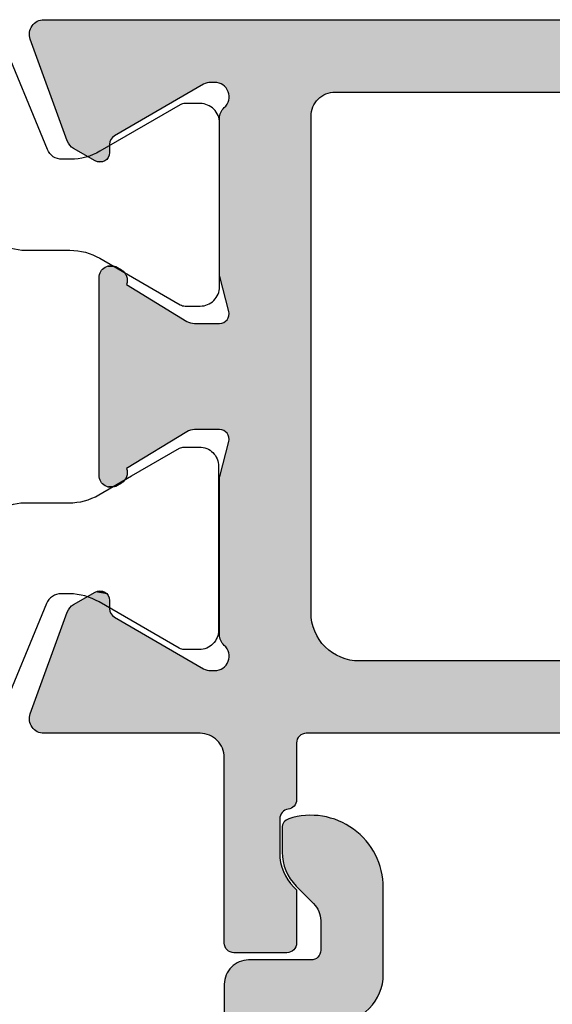
# Model space of a CAD drawing. Extents: x 0 to 354, y 0 to 482.
# Drawn here: x 94 to 105, y 411 to 432 of the extents above; entities that cross this region are included whole.
import ezdxf

# ---------------------------------------------------------------- set-up
doc = ezdxf.new("R2010")
doc.units = 0
doc.layers.add('APL_HATCH', color=253, linetype='CONTINUOUS')
doc.layers.add('APL_JOINERY', color=2, linetype='CONTINUOUS')

# ---------------------------------------------------------------- blocks, each defined once
blk = doc.blocks.new('*U67')
at = {"layer": 'APL_HATCH', "linetype": 'CONTINUOUS'}
for points in [[(15, 8.184), (14.971, 8.164), (16.329, 8.164)], [(15.032, 8.199), (15, 8.184), (16.3, 8.184)], [(16.3, 8.184), (15, 8.184), (16.329, 8.164)], [(15.065, 8.208), (15.032, 8.199), (16.268, 8.199)], [(16.268, 8.199), (15.032, 8.199), (16.3, 8.184)], [(15.1, 8.211), (15.065, 8.208), (16.235, 8.208)], [(16.235, 8.208), (15.065, 8.208), (16.268, 8.199)], [(16.235, 8.208), (16.2, 8.211), (15.1, 8.211)], [(14.903, 8.046), (14.9, 8.011), (16.4, 8.011)], [(16.4, 8.011), (14.9, 4.161), (16.144, 6.567)], [(14.9, 8.011), (14.9, 4.161), (16.4, 8.011)], [(14.912, 8.079), (14.903, 8.046), (16.397, 8.046)], [(16.397, 8.046), (14.903, 8.046), (16.4, 8.011)], [(14.927, 8.111), (14.912, 8.079), (16.388, 8.079)], [(16.388, 8.079), (14.912, 8.079), (16.397, 8.046)], [(14.947, 8.139), (14.927, 8.111), (16.373, 8.111)], [(16.373, 8.111), (14.927, 8.111), (16.388, 8.079)], [(14.971, 8.164), (14.947, 8.139), (16.353, 8.139)], [(16.353, 8.139), (14.947, 8.139), (16.373, 8.111)], [(16.329, 8.164), (14.971, 8.164), (16.353, 8.139)], [(16.4, 8.011), (16.144, 6.567), (16.184, 6.645)], [(16.4, 8.011), (16.184, 6.645), (16.231, 6.718)], [(16.4, 8.011), (16.231, 6.718), (16.284, 6.787)], [(16.4, 8.011), (16.284, 6.787), (16.343, 6.852)], [(16.4, 8.011), (16.343, 6.852), (16.4, 6.909)], [(16.144, 6.567), (14.9, 4.161), (16.11, 6.487)], [(16.11, 6.487), (14.9, 4.161), (16.084, 6.404)], [(16.084, 6.404), (14.9, 4.161), (16.065, 6.318)], [(16.065, 6.318), (14.9, 4.161), (16.054, 6.232)], [(16.054, 6.232), (14.9, 4.161), (16.05, 6.145)], [(16.05, 6.145), (14.9, 4.161), (16.05, 5.434)], [(16.05, 5.434), (14.9, 4.161), (16.053, 5.398)], [(16.053, 5.398), (14.9, 4.161), (16.063, 5.363)], [(16.063, 5.363), (14.9, 4.161), (16.079, 5.33)], [(16.079, 5.33), (14.9, 4.161), (16.1, 5.301)], [(16.1, 5.301), (14.9, 4.161), (16.126, 5.277)], [(16.126, 5.277), (14.9, 4.161), (16.156, 5.257)], [(16.156, 5.257), (14.9, 4.161), (16.19, 5.243)], [(16.19, 5.243), (14.9, 4.161), (16.225, 5.235)], [(16.225, 5.235), (14.9, 4.161), (16.26, 5.228)], [(16.26, 5.228), (14.9, 4.161), (16.294, 5.214)], [(16.294, 5.214), (14.9, 4.161), (16.324, 5.194)], [(16.324, 5.194), (14.9, 4.161), (16.35, 5.169)], [(16.35, 5.169), (14.9, 4.161), (16.371, 5.14)], [(16.371, 5.14), (14.9, 4.161), (16.387, 5.108)], [(16.387, 5.108), (14.9, 4.161), (16.397, 5.073)], [(16.397, 5.073), (14.9, 4.161), (16.4, 5.037)], [(16.4, 5.037), (14.9, 4.161), (16.4, 3.861)], [(14.896, 4.101), (14.885, 4.041), (16.4, 3.861)], [(14.9, 4.161), (14.896, 4.101), (16.4, 3.861)], [(14.843, 3.929), (14.811, 3.877), (16.4, 3.861)], [(14.868, 3.984), (14.843, 3.929), (16.4, 3.861)], [(14.885, 4.041), (14.868, 3.984), (16.4, 3.861)], [(14.577, 3.693), (14.52, 3.675), (16.5, 3.688)], [(16.5, 3.688), (14.52, 3.675), (16.532, 3.673)], [(14.632, 3.718), (14.577, 3.693), (16.471, 3.708)], [(16.471, 3.708), (14.577, 3.693), (16.5, 3.688)], [(14.684, 3.749), (14.632, 3.718), (16.447, 3.732)], [(16.447, 3.732), (14.632, 3.718), (16.471, 3.708)], [(14.732, 3.787), (14.684, 3.749), (16.427, 3.761)], [(16.427, 3.761), (14.684, 3.749), (16.447, 3.732)], [(14.774, 3.829), (14.732, 3.787), (16.403, 3.826)], [(16.403, 3.826), (14.732, 3.787), (16.412, 3.793)], [(16.412, 3.793), (14.732, 3.787), (16.427, 3.761)], [(14.811, 3.877), (14.774, 3.829), (16.4, 3.861)], [(16.4, 3.861), (14.774, 3.829), (16.403, 3.826)], [(10.884, 3.492), (10.866, 3.447), (25.365, 3.411)], [(10.908, 3.533), (10.884, 3.492), (25.428, 3.526)], [(25.428, 3.526), (10.884, 3.492), (25.365, 3.411)], [(10.939, 3.57), (10.908, 3.533), (25.428, 3.526)], [(10.975, 3.602), (10.939, 3.57), (25.428, 3.526)], [(11.015, 3.627), (10.975, 3.602), (25.428, 3.526)], [(11.059, 3.646), (11.015, 3.627), (25.484, 3.644)], [(25.484, 3.644), (11.015, 3.627), (25.428, 3.526)], [(11.106, 3.657), (11.059, 3.646), (25.484, 3.644)], [(14.4, 3.661), (11.106, 3.657), (25.484, 3.644)], [(11.154, 3.661), (11.106, 3.657), (14.4, 3.661)], [(14.46, 3.665), (14.4, 3.661), (16.565, 3.664)], [(16.565, 3.664), (14.4, 3.661), (16.6, 3.661)], [(23.2, 3.661), (14.4, 3.661), (25.484, 3.644)], [(16.6, 3.661), (14.4, 3.661), (23.2, 3.661)], [(14.52, 3.675), (14.46, 3.665), (16.532, 3.673)], [(16.532, 3.673), (14.46, 3.665), (16.565, 3.664)], [(10.856, 3.4), (10.854, 3.352), (25.297, 3.299)], [(10.854, 3.352), (10.859, 3.305), (25.297, 3.299)], [(10.866, 3.447), (10.856, 3.4), (25.365, 3.411)], [(25.365, 3.411), (10.856, 3.4), (25.297, 3.299)], [(10.859, 3.305), (10.872, 3.258), (25.297, 3.299)], [(25.297, 3.299), (10.872, 3.258), (25.223, 3.191)], [(10.872, 3.258), (14.62, 2.361), (25.223, 3.191)], [(10.872, 3.258), (14.568, 2.356), (14.62, 2.361)], [(10.872, 3.258), (14.517, 2.343), (14.568, 2.356)], [(10.872, 3.258), (11.641, 1.146), (14.517, 2.343)], [(25.223, 3.191), (14.62, 2.361), (25.143, 3.088)], [(25.143, 3.088), (14.62, 2.361), (25.058, 2.988)], [(25.058, 2.988), (14.62, 2.361), (24.968, 2.893)], [(24.968, 2.893), (14.62, 2.361), (24.873, 2.803)], [(24.873, 2.803), (14.62, 2.361), (24.773, 2.718)], [(24.773, 2.718), (14.62, 2.361), (24.669, 2.638)], [(24.669, 2.638), (14.62, 2.361), (24.562, 2.564)], [(24.562, 2.564), (14.62, 2.361), (24.45, 2.496)], [(24.45, 2.496), (14.62, 2.361), (24.335, 2.433)], [(14.517, 2.343), (11.641, 1.146), (14.47, 2.321)], [(14.47, 2.321), (11.641, 1.146), (12.618, 1.251)], [(24.335, 2.433), (14.62, 2.361), (24.217, 2.377)], [(24.217, 2.377), (14.62, 2.361), (14.7, 2.361)], [(24.217, 2.377), (14.7, 2.361), (24.096, 2.327)], [(14.7, 2.361), (14.748, 2.357), (24.096, 2.327)], [(14.748, 2.357), (14.795, 2.346), (24.096, 2.327)], [(14.795, 2.346), (14.839, 2.327), (24.096, 2.327)], [(14.839, 2.327), (14.88, 2.301), (23.973, 2.283)], [(24.096, 2.327), (14.839, 2.327), (23.973, 2.283)], [(14.88, 2.301), (14.916, 2.269), (23.973, 2.283)], [(23.973, 2.283), (14.916, 2.269), (23.847, 2.246)], [(14.916, 2.269), (14.947, 2.232), (23.847, 2.246)], [(23.847, 2.246), (14.947, 2.232), (23.72, 2.216)], [(14.947, 2.232), (14.971, 2.19), (23.72, 2.216)], [(23.72, 2.216), (14.971, 2.19), (23.591, 2.192)], [(23.591, 2.192), (14.971, 2.19), (23.461, 2.175)], [(14.971, 2.19), (17.7, 2.161), (23.461, 2.175)], [(14.971, 2.19), (14.988, 2.145), (17.7, 2.161)], [(17.7, 2.161), (14.988, 2.145), (17.617, 2.157)], [(17.617, 2.157), (14.988, 2.145), (17.535, 2.147)], [(17.535, 2.147), (14.988, 2.145), (17.455, 2.13)], [(14.988, 2.145), (14.998, 2.098), (17.455, 2.13)], [(15, 2.05), (14.994, 2.002), (17.224, 2.04)], [(17.455, 2.13), (14.998, 2.098), (17.375, 2.107)], [(17.375, 2.107), (14.998, 2.098), (17.298, 2.077)], [(14.998, 2.098), (15, 2.05), (17.298, 2.077)], [(17.298, 2.077), (15, 2.05), (17.224, 2.04)], [(23.461, 2.175), (17.7, 2.161), (23.331, 2.164)], [(23.331, 2.164), (17.7, 2.161), (23.2, 2.161)], [(14.933, 1.872), (14.9, 1.837), (16.964, 1.838)], [(16.964, 1.838), (14.9, 1.837), (16.911, 1.775)], [(14.96, 1.912), (14.933, 1.872), (17.023, 1.897)], [(17.023, 1.897), (14.933, 1.872), (16.964, 1.838)], [(14.981, 1.956), (14.96, 1.912), (17.086, 1.95)], [(17.086, 1.95), (14.96, 1.912), (17.023, 1.897)], [(14.994, 2.002), (14.981, 1.956), (17.153, 1.998)], [(17.153, 1.998), (14.981, 1.956), (17.086, 1.95)], [(17.224, 2.04), (14.994, 2.002), (17.153, 1.998)], [(14.804, 1.664), (14.8, 1.614), (16.821, 1.637)], [(16.821, 1.637), (14.8, 1.614), (16.784, 1.563)], [(14.817, 1.713), (14.804, 1.664), (16.863, 1.708)], [(16.863, 1.708), (14.804, 1.664), (16.821, 1.637)], [(14.837, 1.759), (14.817, 1.713), (16.863, 1.708)], [(14.865, 1.801), (14.837, 1.759), (16.911, 1.775)], [(16.911, 1.775), (14.837, 1.759), (16.863, 1.708)], [(14.9, 1.837), (14.865, 1.801), (16.911, 1.775)], [(14.8, 1.614), (14.8, -1.614), (16.784, 1.563)], [(16.784, 1.563), (14.8, -1.614), (16.754, 1.486)], [(16.754, 1.486), (14.8, -1.614), (16.731, 1.406)], [(12.618, 1.251), (11.641, 1.146), (12.589, 1.231)], [(12.589, 1.231), (11.641, 1.146), (12.565, 1.207)], [(16.731, 1.406), (14.8, -1.614), (16.714, 1.325)], [(16.714, 1.325), (14.8, -1.614), (16.703, 1.243)], [(16.703, 1.243), (14.8, -1.614), (16.7, 1.161)], [(12.565, 1.207), (11.641, 1.146), (12.545, 1.178)], [(12.545, 1.178), (11.641, 1.146), (12.53, 1.147)], [(12.53, 1.147), (11.641, 1.146), (12.521, 1.113)], [(11.641, 1.146), (11.663, 1.099), (12.521, 1.113)], [(12.521, 1.113), (11.663, 1.099), (12.518, 1.078)], [(11.663, 1.099), (11.693, 1.056), (12.518, 1.078)], [(12.518, 1.078), (11.693, 1.056), (12.518, 0.905)], [(11.693, 1.056), (11.73, 1.019), (12.518, 0.905)], [(16.7, 1.161), (14.8, -1.614), (16.7, -9.139)], [(11.73, 1.019), (11.772, 0.989), (12.518, 0.905)], [(11.772, 0.989), (12.218, 0.732), (12.518, 0.905)], [(12.518, 0.905), (12.218, 0.732), (12.515, 0.87)], [(12.515, 0.87), (12.218, 0.732), (12.506, 0.837)], [(12.506, 0.837), (12.218, 0.732), (12.491, 0.805)], [(12.491, 0.805), (12.218, 0.732), (12.471, 0.776)], [(12.471, 0.776), (12.218, 0.732), (12.447, 0.752)], [(12.447, 0.752), (12.218, 0.732), (12.418, 0.732)], [(12.218, 0.732), (12.25, 0.717), (12.386, 0.717)], [(12.418, 0.732), (12.218, 0.732), (12.386, 0.717)], [(12.25, 0.717), (12.283, 0.708), (12.353, 0.708)], [(12.386, 0.717), (12.25, 0.717), (12.353, 0.708)], [(12.353, 0.708), (12.283, 0.708), (12.318, 0.705)], [(12.313, -1.609), (12.303, -1.649), (12.865, -1.642)], [(12.329, -1.572), (12.313, -1.609), (12.824, -1.577)], [(12.824, -1.577), (12.313, -1.609), (12.847, -1.608)], [(12.847, -1.608), (12.313, -1.609), (12.865, -1.642)], [(12.351, -1.537), (12.329, -1.572), (12.797, -1.55)], [(12.797, -1.55), (12.329, -1.572), (12.824, -1.577)], [(12.378, -1.507), (12.351, -1.537), (12.766, -1.528)], [(12.766, -1.528), (12.351, -1.537), (12.797, -1.55)], [(12.41, -1.482), (12.378, -1.507), (12.766, -1.528)], [(12.446, -1.462), (12.41, -1.482), (12.68, -1.476)], [(12.68, -1.476), (12.41, -1.482), (12.766, -1.528)], [(12.484, -1.448), (12.446, -1.462), (12.644, -1.457)], [(12.644, -1.457), (12.446, -1.462), (12.68, -1.476)], [(12.524, -1.44), (12.484, -1.448), (12.605, -1.445)], [(12.605, -1.445), (12.484, -1.448), (12.644, -1.457)], [(12.565, -1.44), (12.524, -1.44), (12.605, -1.445)], [(14.8, -1.614), (14.802, -1.639), (14.994, -2.389)], [(14.8, -1.614), (14.994, -2.389), (16.7, -9.139)], [(12.303, -1.649), (12.3, -1.689), (12.877, -1.679)], [(12.877, -1.679), (12.3, -1.689), (12.884, -1.717)], [(12.3, -1.689), (12.3, -5.789), (12.884, -1.717)], [(12.884, -1.717), (12.3, -5.789), (12.869, -1.83)], [(12.869, -1.83), (12.3, -5.789), (14.123, -2.595)], [(12.865, -1.642), (12.303, -1.649), (12.877, -1.679)], [(12.884, -1.717), (12.869, -1.83), (12.885, -1.755)], [(12.885, -1.755), (12.869, -1.83), (12.88, -1.793)], [(14.802, -1.639), (14.806, -1.664), (14.994, -2.389)], [(14.994, -2.389), (15, -2.425), (16.7, -9.139)], [(15, -2.425), (14.999, -2.461), (16.7, -9.139)], [(14.123, -2.595), (12.3, -5.789), (14.172, -2.619)], [(14.172, -2.619), (12.3, -5.789), (14.224, -2.634)], [(14.224, -2.634), (12.3, -5.789), (14.279, -2.639)], [(14.8, -2.639), (12.3, -5.789), (14.123, -4.883)], [(14.279, -2.639), (12.3, -5.789), (14.8, -2.639)], [(14.8, -2.639), (14.123, -4.883), (14.172, -4.859)], [(14.8, -2.639), (14.172, -4.859), (14.224, -4.844)], [(14.8, -2.639), (14.224, -4.844), (14.279, -4.839)], [(14.8, -2.639), (14.279, -4.839), (14.8, -4.839)], [(14.836, -2.636), (14.8, -2.639), (16.7, -9.139)], [(14.8, -2.639), (14.8, -4.839), (14.836, -4.842)], [(14.8, -2.639), (14.836, -4.842), (14.871, -4.852)], [(14.8, -2.639), (14.871, -4.852), (14.904, -4.868)], [(14.8, -2.639), (14.904, -4.868), (14.933, -4.89)], [(14.8, -2.639), (14.933, -4.89), (14.958, -4.917)], [(14.8, -2.639), (14.958, -4.917), (14.978, -4.947)], [(14.8, -2.639), (14.978, -4.947), (16.7, -9.139)], [(14.871, -2.626), (14.836, -2.636), (16.7, -9.139)], [(14.904, -2.61), (14.871, -2.626), (16.7, -9.139)], [(14.933, -2.588), (14.904, -2.61), (16.7, -9.139)], [(14.958, -2.562), (14.933, -2.588), (16.7, -9.139)], [(14.978, -2.531), (14.958, -2.562), (16.7, -9.139)], [(14.991, -2.497), (14.978, -2.531), (16.7, -9.139)], [(14.999, -2.461), (14.991, -2.497), (16.7, -9.139)], [(14.123, -4.883), (12.3, -5.789), (12.869, -5.648)], [(14.994, -5.089), (14.806, -5.814), (16.7, -9.139)], [(14.978, -4.947), (14.991, -4.981), (16.7, -9.139)], [(14.991, -4.981), (14.999, -5.017), (16.7, -9.139)], [(15, -5.053), (14.994, -5.089), (16.7, -9.139)], [(14.999, -5.017), (15, -5.053), (16.7, -9.139)], [(12.869, -5.648), (12.3, -5.789), (12.88, -5.685)], [(12.88, -5.685), (12.3, -5.789), (12.885, -5.723)], [(12.885, -5.723), (12.3, -5.789), (12.884, -5.762)], [(12.884, -5.762), (12.3, -5.789), (12.877, -5.8)], [(12.3, -5.789), (12.303, -5.83), (12.877, -5.8)], [(12.877, -5.8), (12.303, -5.83), (12.865, -5.836)], [(12.303, -5.83), (12.313, -5.869), (12.865, -5.836)], [(12.865, -5.836), (12.313, -5.869), (12.847, -5.87)], [(12.313, -5.869), (12.329, -5.907), (12.847, -5.87)], [(12.847, -5.87), (12.329, -5.907), (12.824, -5.901)], [(12.824, -5.901), (12.329, -5.907), (12.797, -5.928)], [(12.329, -5.907), (12.351, -5.941), (12.797, -5.928)], [(14.802, -5.839), (14.8, -5.864), (16.7, -9.139)], [(14.8, -5.864), (14.8, -9.092), (16.7, -9.139)], [(14.806, -5.814), (14.802, -5.839), (16.7, -9.139)], [(12.797, -5.928), (12.351, -5.941), (12.766, -5.95)], [(12.351, -5.941), (12.378, -5.971), (12.766, -5.95)], [(12.766, -5.95), (12.378, -5.971), (12.68, -6.002)], [(12.378, -5.971), (12.41, -5.996), (12.68, -6.002)], [(12.41, -5.996), (12.446, -6.016), (12.68, -6.002)], [(12.68, -6.002), (12.446, -6.016), (12.644, -6.021)], [(12.446, -6.016), (12.484, -6.03), (12.644, -6.021)], [(12.644, -6.021), (12.484, -6.03), (12.605, -6.033)], [(12.484, -6.03), (12.524, -6.038), (12.605, -6.033)], [(12.605, -6.033), (12.524, -6.038), (12.565, -6.039)], [(12.418, -8.21), (11.772, -8.467), (12.447, -8.23)], [(12.218, -8.21), (11.772, -8.467), (12.418, -8.21)], [(12.447, -8.23), (11.772, -8.467), (12.471, -8.255)], [(12.471, -8.255), (11.772, -8.467), (12.491, -8.283)], [(12.491, -8.283), (11.772, -8.467), (12.506, -8.315)], [(12.506, -8.315), (11.772, -8.467), (12.515, -8.348)], [(12.515, -8.348), (11.772, -8.467), (12.518, -8.383)], [(12.386, -8.195), (12.218, -8.21), (12.418, -8.21)], [(12.25, -8.195), (12.218, -8.21), (12.386, -8.195)], [(12.353, -8.186), (12.25, -8.195), (12.386, -8.195)], [(12.283, -8.186), (12.25, -8.195), (12.353, -8.186)], [(12.318, -8.183), (12.283, -8.186), (12.353, -8.186)], [(11.693, -8.534), (11.663, -8.577), (12.518, -8.556)], [(12.518, -8.556), (11.663, -8.577), (12.521, -8.591)], [(11.73, -8.497), (11.693, -8.534), (12.518, -8.556)], [(11.772, -8.467), (11.73, -8.497), (12.518, -8.556)], [(12.518, -8.383), (11.772, -8.467), (12.518, -8.556)], [(11.641, -8.624), (10.872, -10.736), (12.53, -8.625)], [(12.53, -8.625), (10.872, -10.736), (12.545, -8.656)], [(12.545, -8.656), (10.872, -10.736), (12.565, -8.685)], [(12.565, -8.685), (10.872, -10.736), (12.589, -8.71)], [(12.589, -8.71), (10.872, -10.736), (12.618, -8.73)], [(12.618, -8.73), (10.872, -10.736), (14.47, -9.799)], [(11.663, -8.577), (11.641, -8.624), (12.521, -8.591)], [(12.521, -8.591), (11.641, -8.624), (12.53, -8.625)], [(14.8, -9.092), (14.804, -9.142), (16.7, -9.139)], [(16.7, -9.139), (14.804, -9.142), (16.704, -9.199)], [(14.804, -9.142), (14.817, -9.191), (16.704, -9.199)], [(14.817, -9.191), (14.837, -9.237), (16.704, -9.199)], [(16.704, -9.199), (14.837, -9.237), (16.715, -9.259)], [(14.837, -9.237), (14.865, -9.279), (16.715, -9.259)], [(16.715, -9.259), (14.865, -9.279), (16.732, -9.316)], [(14.865, -9.279), (14.9, -9.315), (16.732, -9.316)], [(14.9, -9.315), (14.933, -9.35), (16.732, -9.316)], [(16.732, -9.316), (14.933, -9.35), (16.757, -9.371)], [(14.933, -9.35), (14.96, -9.39), (16.757, -9.371)], [(16.757, -9.371), (14.96, -9.39), (16.789, -9.423)], [(14.96, -9.39), (14.981, -9.434), (16.789, -9.423)], [(16.789, -9.423), (14.981, -9.434), (16.826, -9.471)], [(14.981, -9.434), (14.994, -9.48), (16.826, -9.471)], [(14.998, -9.576), (14.988, -9.623), (16.968, -9.582)], [(16.968, -9.582), (14.988, -9.623), (17.023, -9.607)], [(16.826, -9.471), (14.994, -9.48), (16.868, -9.513)], [(14.994, -9.48), (15, -9.528), (16.868, -9.513)], [(15, -9.528), (14.998, -9.576), (16.916, -9.551)], [(16.916, -9.551), (14.998, -9.576), (16.968, -9.582)], [(16.868, -9.513), (15, -9.528), (16.916, -9.551)], [(14.47, -9.799), (10.872, -10.736), (14.517, -9.821)], [(14.88, -9.779), (14.839, -9.805), (40.099, -10.639)], [(14.916, -9.747), (14.88, -9.779), (40.099, -10.639)], [(14.947, -9.71), (14.916, -9.747), (40.099, -10.639)], [(14.971, -9.668), (14.947, -9.71), (40.099, -10.639)], [(14.988, -9.623), (14.971, -9.668), (17.08, -9.625)], [(17.08, -9.625), (14.971, -9.668), (17.14, -9.635)], [(17.14, -9.635), (14.971, -9.668), (17.2, -9.639)], [(17.2, -9.639), (14.971, -9.668), (40.099, -10.639)], [(17.023, -9.607), (14.988, -9.623), (17.08, -9.625)], [(38.599, -9.639), (17.2, -9.639), (40.099, -10.639)], [(14.517, -9.821), (10.872, -10.736), (14.568, -9.835)], [(14.568, -9.835), (10.872, -10.736), (14.62, -9.839)], [(14.62, -9.839), (10.872, -10.736), (40.099, -10.639)], [(14.7, -9.839), (14.62, -9.839), (40.099, -10.639)], [(14.748, -9.835), (14.7, -9.839), (40.099, -10.639)], [(14.795, -9.824), (14.748, -9.835), (40.099, -10.639)], [(14.839, -9.805), (14.795, -9.824), (40.099, -10.639)], [(10.859, -10.783), (10.854, -10.83), (40.066, -10.816)], [(40.066, -10.816), (10.854, -10.83), (40.042, -10.871)], [(10.872, -10.736), (10.859, -10.783), (40.084, -10.759)], [(40.084, -10.759), (10.859, -10.783), (40.066, -10.816)], [(40.099, -10.639), (10.872, -10.736), (40.095, -10.699)], [(40.095, -10.699), (10.872, -10.736), (40.084, -10.759)], [(10.854, -10.83), (10.856, -10.878), (40.042, -10.871)], [(40.042, -10.871), (10.856, -10.878), (40.01, -10.923)], [(10.856, -10.878), (10.866, -10.925), (40.01, -10.923)], [(40.01, -10.923), (10.866, -10.925), (39.973, -10.971)], [(10.866, -10.925), (10.884, -10.97), (39.973, -10.971)], [(10.884, -10.97), (10.908, -11.011), (39.973, -10.971)], [(39.973, -10.971), (10.908, -11.011), (39.93, -11.013)], [(10.908, -11.011), (10.939, -11.048), (39.93, -11.013)], [(39.93, -11.013), (10.939, -11.048), (39.883, -11.051)], [(10.939, -11.048), (10.975, -11.08), (39.883, -11.051)], [(39.883, -11.051), (10.975, -11.08), (39.831, -11.082)], [(10.975, -11.08), (11.015, -11.105), (39.831, -11.082)], [(39.831, -11.082), (11.015, -11.105), (39.776, -11.107)], [(11.015, -11.105), (11.059, -11.124), (39.776, -11.107)], [(39.776, -11.107), (11.059, -11.124), (39.719, -11.125)], [(11.059, -11.124), (11.106, -11.135), (39.719, -11.125)], [(39.719, -11.125), (11.106, -11.135), (39.659, -11.135)], [(11.106, -11.135), (11.154, -11.139), (39.659, -11.135)], [(39.659, -11.135), (11.154, -11.139), (39.599, -11.139)]]:
    blk.add_solid(points, dxfattribs=at)
blk = doc.blocks.new('00658C')
at = {"layer": 'APL_JOINERY'}
for points in [[(23.2, 3.661), (16.6, 3.661, -0.414214), (16.4, 3.861), (16.4, 5.037, 0.377964), (16.225, 5.235, -0.377964), (16.05, 5.434), (16.05, 6.145, -0.198912), (16.343, 6.852), (16.4, 6.909), (16.4, 8.011, 0.414214), (16.2, 8.211), (15.1, 8.211, 0.414214), (14.9, 8.011), (14.9, 4.161, -0.414214), (14.4, 3.661), (11.154, 3.661, 0.520567), (10.872, 3.258), (11.641, 1.146, 0.176327), (11.772, 0.989), (12.218, 0.732, 0.57735), (12.518, 0.905), (12.518, 1.078, -0.267949), (12.618, 1.251), (14.47, 2.321, -0.131652), (14.62, 2.361), (14.7, 2.361, -0.6885), (14.9, 1.837, 0.213422), (14.8, 1.614), (14.8, -1.614, 0.063254), (14.806, -1.664), (14.994, -2.389, -0.490314), (14.8, -2.639), (14.279, -2.639, -0.137872), (14.123, -2.595), (12.869, -1.83, 0.36107), (12.766, -1.528), (12.68, -1.476, 0.585524), (12.3, -1.689), (12.3, -5.789, 0.585524), (12.68, -6.002), (12.766, -5.95, 0.36107), (12.869, -5.648), (14.123, -4.883, -0.137872), (14.279, -4.839), (14.8, -4.839, -0.490314), (14.994, -5.089), (14.806, -5.814, 0.063254), (14.8, -5.864), (14.8, -9.092, 0.213422), (14.9, -9.315, -0.6885), (14.7, -9.839), (14.62, -9.839, -0.131652), (14.47, -9.799), (12.618, -8.73, -0.267949), (12.518, -8.556), (12.518, -8.383, 0.57735), (12.218, -8.21), (11.772, -8.467, 0.176327), (11.641, -8.624), (10.872, -10.736, 0.520567), (11.154, -11.139), (39.599, -11.139, 0.414214)], [(40, 19.961), (31.979, 15.33, -0.131652), (30.229, 14.861), (28.7, 14.861, 0.414214), (26.7, 12.861), (26.7, 11.877, -0.239932), (27.4, 10.502), (27.4, 9.536, -0.198912), (26.902, 8.334), (25.993, 7.425, 0.198912), (25.7, 6.718), (25.7, 4.661, -0.414214), (23.2, 2.161), (17.7, 2.161, 0.414214), (16.7, 1.161), (16.7, -9.139, 0.414214), (17.2, -9.639), (38.599, -9.639)]]:
    blk.add_lwpolyline(points, format="xyb", dxfattribs=at)
blk.add_lwpolyline([(14.9, 4.161), (14.9, 4.161)], dxfattribs=at)
at = {"layer": 'APL_HATCH', "linetype": 'CONTINUOUS'}
blk.add_blockref('*U67', (0, 0), dxfattribs=at)
blk = doc.blocks.new('9100381')
at = {"layer": 'APL_JOINERY', "color": 8}
blk.add_lwpolyline([(-2.413, 4.144, 0.303347), (-3.374, 4.786), (-4.295, 4.786, -0.131652), (-4.915, 4.952), (-5.593, 5.344), (-6.586, 5.917, 0.131653), (-6.686, 5.944), (-7, 5.944, 0.414214), (-7.4, 5.544), (-7.4, 2.144, 0.414214), (-7, 1.744), (-6.688, 1.744, 0.132061), (-6.583, 1.772), (-4.918, 2.733, -0.129779), (-4.307, 2.899), (-4.134, 2.901, -0.305344), (-3.827, 2.697), (-2.82, 0.265, 0.303347)], format="xyb", dxfattribs=at)
blk = doc.blocks.new('93080')
at = {"layer": 'APL_JOINERY', "rotation": 180}
blk.add_blockref('9100381', (5.4, -4.995), dxfattribs=at)
at = {"layer": 'APL_JOINERY', "extrusion": (0, 0, -1), "zscale": -1, "rotation": 180}
blk.add_blockref('00658C', (2, -16.139), dxfattribs=at)
at = {"layer": 'APL_JOINERY', "extrusion": (0, 0, -1), "zscale": -1}
blk.add_blockref('9100381', (-5.381, -19.806), dxfattribs=at)
blk = doc.blocks.new('*U69')
at = {"layer": 'APL_HATCH', "linetype": 'CONTINUOUS', "extrusion": (0, 0, -1)}
for points in [[(-19.119, 16.814), (-19.188, 16.813), (-7.922, 15.054)], [(-19.188, 16.813), (-19.221, 16.803), (-7.922, 15.054)], [(-19.221, 16.803), (-19.252, 16.788), (-7.922, 15.054)], [(-19.252, 16.788), (-19.28, 16.768), (-7.922, 15.054)], [(-19.28, 16.768), (-19.304, 16.744), (-7.922, 15.054)], [(-19.153, 16.816), (-19.188, 16.813), (-19.119, 16.814)], [(-19.304, 16.744), (-19.324, 16.715), (-7.922, 15.054)], [(-19.324, 16.715), (-19.338, 16.684), (-7.922, 15.054)], [(-19.338, 16.684), (-19.347, 16.65), (-7.922, 15.054)], [(-19.347, 16.65), (-17.534, 15.143), (-7.922, 15.054)], [(-19.347, 16.65), (-19.35, 16.616), (-17.534, 15.143)], [(-19.35, 16.616), (-17.595, 15.142), (-17.534, 15.143)], [(-19.35, 16.616), (-17.656, 15.132), (-17.595, 15.142)], [(-19.35, 16.616), (-17.716, 15.116), (-17.656, 15.132)], [(-19.35, 16.616), (-17.772, 15.092), (-17.716, 15.116)], [(-19.35, 16.616), (-17.826, 15.061), (-17.772, 15.092)], [(-19.35, 16.616), (-17.875, 15.024), (-17.826, 15.061)], [(-19.35, 16.616), (-17.919, 14.981), (-17.875, 15.024)], [(-19.35, 16.616), (-17.958, 14.933), (-17.919, 14.981)], [(-19.35, 16.616), (-17.99, 14.881), (-17.958, 14.933)], [(-19.35, 16.616), (-18.016, 14.825), (-17.99, 14.881)], [(-19.35, 16.616), (-19.35, 11.575), (-18.016, 14.825)], [(-17.534, 15.143), (-17.472, 15.138), (-7.922, 15.054)], [(-17.472, 15.138), (-9.322, 13.857), (-7.922, 15.054)], [(-7.661, 14.927), (-9.322, 13.857), (-7.62, 14.885)], [(-7.706, 14.965), (-9.322, 13.857), (-7.661, 14.927)], [(-7.756, 14.996), (-9.322, 13.857), (-7.706, 14.965)], [(-7.809, 15.022), (-9.322, 13.857), (-7.756, 14.996)], [(-7.865, 15.041), (-9.322, 13.857), (-7.809, 15.022)], [(-7.922, 15.054), (-9.322, 13.857), (-7.865, 15.041)], [(-7.531, 14.733), (-9.322, 13.857), (-7.514, 14.677)], [(-7.555, 14.787), (-9.322, 13.857), (-7.531, 14.733)], [(-7.584, 14.838), (-9.322, 13.857), (-7.555, 14.787)], [(-7.62, 14.885), (-9.322, 13.857), (-7.584, 14.838)], [(-18.016, 14.825), (-19.35, 11.575), (-18.035, 14.766)], [(-18.035, 14.766), (-19.35, 11.575), (-18.046, 14.705)], [(-18.046, 14.705), (-19.35, 11.575), (-18.05, 14.644)], [(-7.503, 14.619), (-9.322, 13.857), (-7.5, 14.56)], [(-7.5, 14.56), (-9.322, 13.857), (-9.265, 13.844)], [(-7.5, 14.56), (-9.265, 13.844), (-9.209, 13.825)], [(-7.5, 14.56), (-9.209, 13.825), (-9.156, 13.799)], [(-7.5, 14.56), (-9.156, 13.799), (-9.106, 13.767)], [(-7.5, 14.56), (-9.106, 13.767), (-9.061, 13.73)], [(-7.5, 14.56), (-9.061, 13.73), (-9.02, 13.688)], [(-7.5, 14.56), (-9.02, 13.688), (-8.984, 13.641)], [(-7.5, 14.56), (-8.984, 13.641), (-8.955, 13.59)], [(-7.5, 14.56), (-8.955, 13.59), (-8.931, 13.536)], [(-7.5, 14.56), (-8.931, 13.536), (-8.914, 13.479)], [(-7.5, 14.56), (-8.914, 13.479), (-7.5, 8.35)], [(-7.514, 14.677), (-9.322, 13.857), (-7.503, 14.619)], [(-18.05, 14.644), (-19.35, 11.575), (-18.05, 10.824)], [(-8.914, 13.479), (-8.903, 13.421), (-7.5, 8.35)], [(-8.903, 13.421), (-8.9, 13.363), (-7.5, 8.35)], [(-8.9, 13.363), (-8.9, 10.1), (-7.5, 8.35)], [(-19.6, 11.719), (-20.117, 11.709), (-19.35, 11.575)], [(-20.117, 11.709), (-20.166, 11.673), (-19.35, 11.575)], [(-20.166, 11.673), (-20.211, 11.632), (-19.35, 11.575)], [(-19.654, 11.746), (-20.064, 11.738), (-19.6, 11.719)], [(-20.064, 11.738), (-20.117, 11.709), (-19.6, 11.719)], [(-19.711, 11.766), (-20.008, 11.76), (-19.654, 11.746)], [(-20.008, 11.76), (-20.064, 11.738), (-19.654, 11.746)], [(-19.77, 11.78), (-19.95, 11.776), (-19.711, 11.766)], [(-19.95, 11.776), (-20.008, 11.76), (-19.711, 11.766)], [(-19.83, 11.786), (-19.89, 11.784), (-19.77, 11.78)], [(-19.89, 11.784), (-19.95, 11.776), (-19.77, 11.78)], [(-19.35, 11.575), (-20.283, 11.536), (-18.05, 10.824)], [(-20.283, 11.536), (-20.31, 11.482), (-18.05, 10.824)], [(-20.31, 11.482), (-20.33, 11.425), (-18.05, 10.824)], [(-20.211, 11.632), (-20.25, 11.586), (-19.35, 11.575)], [(-20.25, 11.586), (-20.283, 11.536), (-19.35, 11.575)], [(-20.33, 11.425), (-20.344, 11.366), (-18.05, 10.824)], [(-20.344, 11.366), (-20.35, 11.306), (-18.05, 10.824)], [(-20.35, 11.306), (-20.348, 11.246), (-18.05, 10.824)], [(-20.348, 11.246), (-20.34, 11.186), (-18.05, 10.824)], [(-20.34, 11.186), (-20.324, 11.128), (-18.05, 10.824)], [(-20.324, 11.128), (-20.302, 11.072), (-18.05, 10.824)], [(-20.302, 11.072), (-20.273, 11.019), (-18.05, 10.824)], [(-18.05, 10.824), (-17.8, 9.525), (-17.3, 10.391)], [(-20.1, 10.853), (-17.8, 9.525), (-18.05, 10.824)], [(-20.273, 11.019), (-20.237, 10.97), (-18.05, 10.824)], [(-20.237, 10.97), (-20.196, 10.925), (-18.05, 10.824)], [(-20.196, 10.925), (-20.15, 10.886), (-18.05, 10.824)], [(-20.15, 10.886), (-20.1, 10.853), (-18.05, 10.824)], [(-17.127, 10.225), (-17.8, 9.525), (-17.098, 10.172)], [(-17.163, 10.274), (-17.8, 9.525), (-17.127, 10.225)], [(-17.204, 10.319), (-17.8, 9.525), (-17.163, 10.274)], [(-17.25, 10.358), (-17.8, 9.525), (-17.204, 10.319)], [(-17.3, 10.391), (-17.8, 9.525), (-17.25, 10.358)], [(-8.9, 10.1), (-8.904, 10.04), (-7.5, 8.35)], [(-8.904, 10.04), (-8.915, 9.98), (-7.5, 8.35)], [(-17.06, 10.058), (-17.8, 9.525), (-17.052, 9.998)], [(-17.076, 10.116), (-17.8, 9.525), (-17.06, 10.058)], [(-17.098, 10.172), (-17.8, 9.525), (-17.076, 10.116)], [(-8.915, 9.98), (-8.932, 9.923), (-7.5, 8.35)], [(-8.932, 9.923), (-8.957, 9.868), (-7.5, 8.35)], [(-8.957, 9.868), (-8.989, 9.816), (-7.5, 8.35)], [(-8.989, 9.816), (-9.026, 9.768), (-7.5, 8.35)], [(-17.052, 9.998), (-17.8, 9.525), (-17.05, 9.938)], [(-17.05, 9.938), (-17.8, 9.525), (-17.056, 9.878)], [(-17.056, 9.878), (-17.8, 9.525), (-17.07, 9.819)], [(-17.07, 9.819), (-17.8, 9.525), (-17.09, 9.762)], [(-9.026, 9.768), (-9.068, 9.726), (-7.5, 8.35)], [(-9.068, 9.726), (-9.116, 9.689), (-7.5, 8.35)], [(-9.116, 9.689), (-9.168, 9.657), (-7.5, 8.35)], [(-9.168, 9.657), (-9.223, 9.632), (-7.5, 8.35)], [(-9.223, 9.632), (-9.28, 9.615), (-7.5, 8.35)], [(-9.28, 9.615), (-9.34, 9.604), (-7.5, 8.35)], [(-9.34, 9.604), (-9.4, 9.6), (-7.5, 8.35)], [(-11.1, 9.6), (-11.163, 9.597), (-7.5, 8.35)], [(-9.4, 9.6), (-11.1, 9.6), (-7.5, 8.35)], [(-17.09, 9.762), (-17.8, 9.525), (-17.117, 9.708)], [(-17.117, 9.708), (-17.8, 9.525), (-17.15, 9.658)], [(-17.15, 9.658), (-17.8, 9.525), (-17.189, 9.612)], [(-17.189, 9.612), (-17.8, 9.525), (-17.234, 9.571)], [(-11.163, 9.597), (-11.225, 9.587), (-7.5, 8.35)], [(-11.225, 9.587), (-11.285, 9.571), (-7.5, 8.35)], [(-11.285, 9.571), (-11.344, 9.548), (-7.5, 8.35)], [(-11.344, 9.548), (-11.4, 9.52), (-7.5, 8.35)], [(-11.4, 9.52), (-11.453, 9.485), (-7.5, 8.35)], [(-11.453, 9.485), (-11.501, 9.446), (-7.5, 8.35)], [(-11.501, 9.446), (-11.546, 9.401), (-7.5, 8.35)], [(-11.546, 9.401), (-11.585, 9.353), (-7.5, 8.35)], [(-17.234, 9.571), (-17.8, 9.525), (-17.283, 9.536)], [(-17.283, 9.536), (-17.8, 9.525), (-17.336, 9.506)], [(-17.8, 9.525), (-17.746, 9.498), (-17.336, 9.506)], [(-17.336, 9.506), (-17.746, 9.498), (-17.392, 9.484)], [(-17.746, 9.498), (-17.689, 9.478), (-17.392, 9.484)], [(-17.392, 9.484), (-17.689, 9.478), (-17.45, 9.468)], [(-17.689, 9.478), (-17.63, 9.465), (-17.45, 9.468)], [(-17.45, 9.468), (-17.63, 9.465), (-17.51, 9.46)], [(-17.63, 9.465), (-17.57, 9.459), (-17.51, 9.46)], [(-11.585, 9.353), (-11.62, 9.3), (-7.5, 8.35)], [(-11.62, 9.3), (-11.648, 9.244), (-7.5, 8.35)], [(-11.648, 9.244), (-11.671, 9.185), (-7.5, 8.35)], [(-11.671, 9.185), (-11.687, 9.125), (-7.5, 8.35)], [(-11.687, 9.125), (-11.697, 9.063), (-7.5, 8.35)], [(-11.697, 9.063), (-11.7, 9), (-7.5, 8.35)], [(-11.7, 9), (-11.697, 8.937), (-7.5, 8.35)], [(-11.697, 8.937), (-11.687, 8.875), (-7.5, 8.35)], [(-11.687, 8.875), (-11.671, 8.815), (-7.5, 8.35)], [(-11.671, 8.815), (-11.648, 8.756), (-7.5, 8.35)], [(-11.648, 8.756), (-11.62, 8.7), (-7.5, 8.35)], [(-11.62, 8.7), (-11.585, 8.647), (-7.5, 8.35)], [(-11.585, 8.647), (-11.546, 8.599), (-7.5, 8.35)], [(-11.546, 8.599), (-11.501, 8.554), (-7.5, 8.35)], [(-11.501, 8.554), (-11.453, 8.515), (-7.5, 8.35)], [(-11.453, 8.515), (-11.4, 8.48), (-7.5, 8.35)], [(-11.4, 8.48), (-11.344, 8.452), (-7.5, 8.35)], [(-11.344, 8.452), (-9.858, 8.4), (-7.5, 8.35)], [(-9.858, 8.4), (-9.824, 8.397), (-7.5, 8.35)], [(-9.824, 8.397), (-9.79, 8.388), (-7.5, 8.35)], [(-9.79, 8.388), (-9.758, 8.373), (-7.5, 8.35)], [(-9.758, 8.373), (-9.73, 8.353), (-7.5, 8.35)], [(-11.344, 8.452), (-11.285, 8.429), (-9.858, 8.4)], [(-11.285, 8.429), (-11.225, 8.413), (-9.858, 8.4)], [(-11.225, 8.413), (-11.163, 8.403), (-9.858, 8.4)], [(-11.163, 8.403), (-11.1, 8.4), (-9.858, 8.4)], [(-0.003, 8.185), (-9.658, 8.143), (0, 8.15)], [(-0.012, 8.218), (-9.658, 8.2), (-0.003, 8.185)], [(-9.658, 8.2), (-9.658, 8.143), (-0.003, 8.185)], [(-0.027, 8.25), (-9.661, 8.235), (-0.012, 8.218)], [(-9.661, 8.235), (-9.658, 8.2), (-0.012, 8.218)], [(-0.047, 8.279), (-9.67, 8.268), (-0.027, 8.25)], [(-9.67, 8.268), (-9.661, 8.235), (-0.027, 8.25)], [(-0.071, 8.303), (-9.685, 8.3), (-0.047, 8.279)], [(-9.685, 8.3), (-9.67, 8.268), (-0.047, 8.279)], [(-0.1, 8.323), (-9.685, 8.3), (-0.071, 8.303)], [(-0.132, 8.338), (-9.705, 8.329), (-0.1, 8.323)], [(-9.705, 8.329), (-9.685, 8.3), (-0.1, 8.323)], [(-0.165, 8.347), (-9.705, 8.329), (-0.132, 8.338)], [(-7.5, 8.35), (-9.705, 8.329), (-0.165, 8.347)], [(-0.2, 8.35), (-7.5, 8.35), (-0.165, 8.347)], [(-9.73, 8.353), (-9.705, 8.329), (-7.5, 8.35)], [(0, 8.15), (-9.658, 8.143), (-2.135, 6.936)], [(0, 8.15), (-2.135, 6.936), (-2.055, 6.919)], [(0, 8.15), (-2.055, 6.919), (-1.975, 6.896)], [(0, 8.15), (-1.975, 6.896), (-1.898, 6.866)], [(0, 8.15), (-1.898, 6.866), (-1.824, 6.829)], [(0, 8.15), (-1.824, 6.829), (-1.753, 6.787)], [(0, 8.15), (-1.753, 6.787), (-1.686, 6.739)], [(0, 8.15), (-1.686, 6.739), (-1.623, 6.686)], [(0, 8.15), (-1.623, 6.686), (-1.564, 6.627)], [(0, 8.15), (-1.564, 6.627), (-1.511, 6.564)], [(0, 8.15), (-1.511, 6.564), (-1.463, 6.497)], [(0, 8.15), (-1.463, 6.497), (-1.421, 6.426)], [(0, 8.15), (-1.421, 6.426), (-1.384, 6.352)], [(0, 8.15), (-1.384, 6.352), (-1.354, 6.275)], [(0, 8.15), (-1.354, 6.275), (-1.331, 6.195)], [(0, 8.15), (-1.331, 6.195), (0, 0.85)], [(-9.658, 8.143), (-9.662, 8.107), (-2.135, 6.936)], [(-9.662, 8.107), (-9.671, 8.073), (-2.135, 6.936)], [(-9.671, 8.073), (-9.686, 8.041), (-2.135, 6.936)], [(-9.686, 8.041), (-9.707, 8.012), (-2.135, 6.936)], [(-9.707, 8.012), (-9.733, 7.987), (-2.135, 6.936)], [(-9.733, 7.987), (-9.762, 7.967), (-2.135, 6.936)], [(-9.762, 7.967), (-9.795, 7.953), (-2.135, 6.936)], [(-9.795, 7.953), (-9.83, 7.945), (-2.135, 6.936)], [(-9.83, 7.945), (-9.888, 7.933), (-2.135, 6.936)], [(-9.888, 7.933), (-9.945, 7.913), (-2.135, 6.936)], [(-9.945, 7.913), (-2.217, 6.947), (-2.135, 6.936)], [(-9.945, 7.913), (-9.999, 7.888), (-2.217, 6.947)], [(-9.999, 7.888), (-10.05, 7.856), (-2.217, 6.947)], [(-10.05, 7.856), (-10.096, 7.818), (-2.217, 6.947)], [(-10.096, 7.818), (-10.138, 7.775), (-2.217, 6.947)], [(-10.138, 7.775), (-10.174, 7.727), (-2.217, 6.947)], [(-10.174, 7.727), (-10.204, 7.675), (-2.217, 6.947)], [(-10.204, 7.675), (-10.228, 7.62), (-2.217, 6.947)], [(-10.228, 7.62), (-10.245, 7.563), (-2.217, 6.947)], [(-10.245, 7.563), (-10.255, 7.504), (-2.217, 6.947)], [(-10.255, 7.504), (-10.257, 7.444), (-2.217, 6.947)], [(-10.257, 7.444), (-10.253, 7.384), (-2.217, 6.947)], [(-10.253, 7.384), (-10.242, 7.325), (-2.217, 6.947)], [(-10.242, 7.325), (-2.3, 6.95), (-2.217, 6.947)], [(-10.242, 7.325), (-10.223, 7.268), (-2.3, 6.95)], [(-10.223, 7.268), (-10.198, 7.214), (-2.3, 6.95)], [(-10.198, 7.214), (-10.167, 7.163), (-2.3, 6.95)], [(-10.167, 7.163), (-10.129, 7.116), (-2.3, 6.95)], [(-10.129, 7.116), (-10.087, 7.074), (-2.3, 6.95)], [(-10.087, 7.074), (-10.039, 7.037), (-2.3, 6.95)], [(-10.039, 7.037), (-9.988, 7.006), (-2.3, 6.95)], [(-9.988, 7.006), (-9.933, 6.982), (-2.3, 6.95)], [(-9.933, 6.982), (-9.876, 6.964), (-2.3, 6.95)], [(-9.876, 6.964), (-9.817, 6.954), (-2.3, 6.95)], [(-9.817, 6.954), (-4.082, 6.95), (-2.3, 6.95)], [(-9.817, 6.954), (-6.449, 6.95), (-4.082, 6.95)], [(-4.082, 6.95), (-6.415, 6.947), (-4.116, 6.947)], [(-6.449, 6.95), (-6.415, 6.947), (-4.082, 6.95)], [(-4.116, 6.947), (-6.382, 6.938), (-4.15, 6.938)], [(-6.415, 6.947), (-6.382, 6.938), (-4.116, 6.947)], [(-9.817, 6.954), (-9.757, 6.95), (-6.449, 6.95)], [(-4.15, 6.938), (-6.351, 6.924), (-4.182, 6.923)], [(-6.382, 6.938), (-6.351, 6.924), (-4.15, 6.938)], [(-6.351, 6.924), (-6.323, 6.905), (-4.182, 6.923)], [(-4.182, 6.923), (-6.323, 6.905), (-4.21, 6.903)], [(-6.323, 6.905), (-6.299, 6.881), (-4.21, 6.903)], [(-4.21, 6.903), (-6.299, 6.881), (-6.279, 6.854)], [(-4.21, 6.903), (-6.279, 6.854), (-6.263, 6.823)], [(-4.21, 6.903), (-6.263, 6.823), (-6.254, 6.791)], [(-4.21, 6.903), (-6.254, 6.791), (-6.25, 6.757)], [(-4.21, 6.903), (-6.25, 6.757), (-6.251, 6.723)], [(-4.21, 6.903), (-6.251, 6.723), (-6.259, 6.689)], [(-4.21, 6.903), (-6.259, 6.689), (-6.272, 6.658)], [(-4.21, 6.903), (-6.272, 6.658), (-6.29, 6.629)], [(-4.21, 6.903), (-6.29, 6.629), (-6.313, 6.604)], [(-4.21, 6.903), (-6.313, 6.604), (-9.229, 3.612)], [(-6.313, 6.604), (-6.34, 6.583), (-9.229, 3.612)], [(-6.34, 6.583), (-10.2, 4.051), (-9.229, 3.612)], [(-1.331, 6.195), (-1.314, 6.115), (0, 0.85)], [(-1.314, 6.115), (-1.303, 6.033), (0, 0.85)], [(-1.303, 6.033), (-1.3, 5.95), (0, 0.85)], [(-1.3, 5.95), (-1.3, 2.15), (0, 0.85)], [(-10.2, 4.051), (-9.253, 3.587), (-9.229, 3.612)], [(-10.2, 4.051), (-10.2, 2.553), (-9.253, 3.587)], [(-9.253, 3.587), (-10.2, 2.553), (-9.273, 3.559)], [(-9.273, 3.559), (-10.2, 2.553), (-9.288, 3.527)], [(-9.288, 3.527), (-10.2, 2.553), (-9.297, 3.493)], [(-9.297, 3.493), (-10.2, 2.553), (-9.3, 3.459)], [(-9.3, 3.459), (-10.2, 2.553), (-9.3, 1.592)], [(-10.2, 2.553), (-10.735, 2.55), (-9.3, 1.592)], [(-10.735, 2.55), (-10.768, 2.541), (-9.3, 1.592)], [(-10.768, 2.541), (-10.8, 2.526), (-9.3, 1.592)], [(-10.8, 2.526), (-10.829, 2.506), (-9.3, 1.592)], [(-10.829, 2.506), (-10.853, 2.482), (-9.3, 1.592)], [(-10.853, 2.482), (-10.873, 2.453), (-9.3, 1.592)], [(-10.873, 2.453), (-10.888, 2.421), (-9.3, 1.592)], [(-10.7, 2.553), (-10.735, 2.55), (-10.2, 2.553)], [(-10.888, 2.421), (-10.897, 2.388), (-9.3, 1.592)], [(-10.897, 2.388), (-10.9, 2.353), (-9.3, 1.592)], [(-10.9, 2.353), (-10.9, 2.174), (-9.3, 1.592)], [(-1.3, 2.15), (-1.304, 2.09), (0, 0.85)], [(-1.304, 2.09), (-1.315, 2.03), (0, 0.85)], [(-10.9, 2.174), (-10.897, 2.076), (-9.3, 1.592)], [(-10.897, 2.076), (-10.887, 1.979), (-9.3, 1.592)], [(-1.315, 2.03), (-1.332, 1.973), (0, 0.85)], [(-1.332, 1.973), (-1.357, 1.918), (0, 0.85)], [(-1.357, 1.918), (-1.389, 1.866), (0, 0.85)], [(-1.389, 1.866), (-1.426, 1.818), (0, 0.85)], [(-10.887, 1.979), (-10.871, 1.882), (-9.3, 1.592)], [(-10.871, 1.882), (-10.849, 1.786), (-9.3, 1.592)], [(-1.426, 1.818), (-1.468, 1.776), (0, 0.85)], [(-1.468, 1.776), (-1.516, 1.739), (0, 0.85)], [(-1.516, 1.739), (-1.568, 1.707), (0, 0.85)], [(-1.568, 1.707), (-1.623, 1.682), (0, 0.85)], [(-1.623, 1.682), (-1.68, 1.665), (0, 0.85)], [(-1.68, 1.665), (-1.74, 1.654), (0, 0.85)], [(-1.74, 1.654), (-1.8, 1.65), (0, 0.85)], [(-2.3, 1.65), (-2.383, 1.647), (0, 0.85)], [(0, 0.85), (-1.8, 1.65), (-2.3, 1.65)], [(-2.383, 1.647), (-2.465, 1.636), (0, 0.85)], [(-2.465, 1.636), (-2.545, 1.619), (0, 0.85)], [(-10.849, 1.786), (-10.82, 1.692), (-9.3, 1.592)], [(-10.82, 1.692), (-10.786, 1.6), (-9.3, 1.592)], [(-2.545, 1.619), (-2.625, 1.596), (0, 0.85)], [(-2.625, 1.596), (-2.702, 1.566), (0, 0.85)], [(-2.702, 1.566), (-2.776, 1.529), (0, 0.85)], [(-2.776, 1.529), (-2.847, 1.487), (0, 0.85)], [(-2.847, 1.487), (-2.914, 1.439), (0, 0.85)], [(-2.914, 1.439), (-2.977, 1.386), (0, 0.85)], [(-9.241, 1.45), (-10.699, 1.424), (-8.783, 0.992)], [(-9.262, 1.474), (-10.699, 1.424), (-9.241, 1.45)], [(-9.278, 1.501), (-10.699, 1.424), (-9.262, 1.474)], [(-9.29, 1.53), (-10.745, 1.511), (-9.278, 1.501)], [(-10.745, 1.511), (-10.699, 1.424), (-9.278, 1.501)], [(-9.298, 1.56), (-10.745, 1.511), (-9.29, 1.53)], [(-9.3, 1.592), (-10.745, 1.511), (-9.298, 1.56)], [(-10.786, 1.6), (-10.745, 1.511), (-9.3, 1.592)], [(-2.977, 1.386), (-3.036, 1.327), (0, 0.85)], [(-3.036, 1.327), (-3.089, 1.264), (0, 0.85)], [(-3.089, 1.264), (-3.137, 1.197), (0, 0.85)], [(-10.699, 1.424), (-10.647, 1.341), (-8.783, 0.992)], [(-10.647, 1.341), (-10.59, 1.261), (-8.783, 0.992)], [(-10.59, 1.261), (-10.528, 1.185), (-8.783, 0.992)], [(-3.137, 1.197), (-3.179, 1.126), (0, 0.85)], [(-3.179, 1.126), (-3.216, 1.052), (0, 0.85)], [(-3.216, 1.052), (-3.246, 0.975), (0, 0.85)], [(-10.528, 1.185), (-10.461, 1.114), (-8.783, 0.992)], [(-10.461, 1.114), (-9.561, 0.214), (-8.783, 0.992)], [(-3.246, 0.975), (-3.269, 0.895), (0, 0.85)], [(-3.269, 0.895), (-3.286, 0.815), (0, 0.85)], [(0, 0.85), (-3.286, 0.815), (-0.004, 0.79)], [(-8.677, 0.842), (-9.561, 0.214), (-8.653, 0.785)], [(-8.706, 0.896), (-9.561, 0.214), (-8.677, 0.842)], [(-8.742, 0.946), (-9.561, 0.214), (-8.706, 0.896)], [(-8.783, 0.992), (-9.561, 0.214), (-8.742, 0.946)], [(-3.286, 0.815), (-3.297, 0.733), (-0.004, 0.79)], [(-0.004, 0.79), (-3.297, 0.733), (-0.015, 0.73)], [(-3.297, 0.733), (-3.3, 0.65), (-0.015, 0.73)], [(-0.015, 0.73), (-3.3, 0.65), (-0.032, 0.673)], [(-0.032, 0.673), (-3.3, 0.65), (-0.057, 0.618)], [(-3.3, 0.65), (-1.835, 0.347), (-0.057, 0.618)], [(-0.057, 0.618), (-1.835, 0.347), (-0.089, 0.566)], [(-3.3, 0.65), (-1.868, 0.338), (-1.835, 0.347)], [(-3.3, 0.65), (-1.9, 0.323), (-1.868, 0.338)], [(-3.3, 0.65), (-1.929, 0.303), (-1.9, 0.323)], [(-3.3, 0.65), (-1.953, 0.279), (-1.929, 0.303)], [(-3.3, 0.65), (-3.3, -1.15), (-1.953, 0.279)], [(-8.626, 0.665), (-9.561, 0.214), (-8.622, 0.603)], [(-8.636, 0.725), (-9.561, 0.214), (-8.626, 0.665)], [(-8.653, 0.785), (-9.561, 0.214), (-8.636, 0.725)], [(-0.089, 0.566), (-1.835, 0.347), (-0.126, 0.518)], [(-0.126, 0.518), (-1.8, 0.35), (-0.168, 0.476)], [(-0.126, 0.518), (-1.835, 0.347), (-1.8, 0.35)], [(-0.168, 0.476), (-1.8, 0.35), (-0.216, 0.439)], [(-0.216, 0.439), (-1.8, 0.35), (-0.268, 0.407)], [(-8.622, 0.603), (-9.561, 0.214), (-8.626, 0.541)], [(-8.626, 0.541), (-9.561, 0.214), (-8.636, 0.481)], [(-8.636, 0.481), (-9.561, 0.214), (-8.653, 0.421)], [(-8.653, 0.421), (-9.561, 0.214), (-8.677, 0.364)], [(-0.268, 0.407), (-1.8, 0.35), (-0.323, 0.382)], [(-0.323, 0.382), (-1.8, 0.35), (-0.38, 0.365)], [(-0.38, 0.365), (-1.8, 0.35), (-0.44, 0.354)], [(-0.44, 0.354), (-1.8, 0.35), (-0.5, 0.35)], [(-1.953, 0.279), (-3.3, -1.15), (-1.973, 0.25)], [(-1.973, 0.25), (-3.3, -1.15), (-1.988, 0.218)], [(-1.988, 0.218), (-3.3, -1.15), (-1.997, 0.185)], [(-8.677, 0.364), (-9.561, 0.214), (-8.706, 0.31)], [(-8.706, 0.31), (-9.561, 0.214), (-8.742, 0.26)], [(-8.742, 0.26), (-9.561, 0.214), (-8.783, 0.214)], [(-8.783, 0.214), (-9.515, 0.173), (-8.829, 0.173)], [(-9.561, 0.214), (-9.515, 0.173), (-8.783, 0.214)], [(-1.997, 0.185), (-3.3, -1.15), (-2, 0.15)], [(-2, 0.15), (-3.3, -1.15), (-2, -0.466)], [(-8.829, 0.173), (-9.465, 0.137), (-8.88, 0.137)], [(-9.515, 0.173), (-9.465, 0.137), (-8.829, 0.173)], [(-8.88, 0.137), (-9.411, 0.108), (-8.934, 0.108)], [(-9.465, 0.137), (-9.411, 0.108), (-8.88, 0.137)], [(-8.934, 0.108), (-9.354, 0.084), (-8.991, 0.084)], [(-9.411, 0.108), (-9.354, 0.084), (-8.934, 0.108)], [(-8.991, 0.084), (-9.295, 0.067), (-9.05, 0.067)], [(-9.354, 0.084), (-9.295, 0.067), (-8.991, 0.084)], [(-9.05, 0.067), (-9.234, 0.057), (-9.111, 0.057)], [(-9.295, 0.067), (-9.234, 0.057), (-9.05, 0.067)], [(-9.234, 0.057), (-9.172, 0.053), (-9.111, 0.057)], [(-1.987, -0.577), (-3.3, -1.15), (-1.972, -0.631)], [(-1.997, -0.522), (-3.3, -1.15), (-1.987, -0.577)], [(-2, -0.466), (-3.3, -1.15), (-1.997, -0.522)], [(-1.891, -0.777), (-3.3, -1.15), (-1.854, -0.819)], [(-1.923, -0.732), (-3.3, -1.15), (-1.891, -0.777)], [(-1.95, -0.683), (-3.3, -1.15), (-1.923, -0.732)], [(-1.972, -0.631), (-3.3, -1.15), (-1.95, -0.683)], [(-1.854, -0.819), (-3.3, -1.15), (-1.493, -1.18)], [(-1.493, -1.18), (-3.297, -1.251), (-1.44, -1.237)], [(-3.3, -1.15), (-3.297, -1.251), (-1.493, -1.18)], [(-1.347, -1.364), (-3.27, -1.451), (-1.309, -1.433)], [(-1.391, -1.299), (-3.286, -1.351), (-1.347, -1.364)], [(-3.286, -1.351), (-3.27, -1.451), (-1.347, -1.364)], [(-1.44, -1.237), (-3.297, -1.251), (-1.391, -1.299)], [(-3.297, -1.251), (-3.286, -1.351), (-1.391, -1.299)], [(-1.249, -1.578), (-3.216, -1.645), (-1.228, -1.653)], [(-1.276, -1.504), (-3.246, -1.549), (-1.249, -1.578)], [(-3.246, -1.549), (-3.216, -1.645), (-1.249, -1.578)], [(-1.309, -1.433), (-3.27, -1.451), (-1.276, -1.504)], [(-3.27, -1.451), (-3.246, -1.549), (-1.276, -1.504)], [(-1.203, -1.808), (-3.137, -1.831), (-1.2, -1.887)], [(-3.137, -1.831), (-3.088, -1.919), (-1.2, -1.887)], [(-1.212, -1.73), (-3.179, -1.739), (-1.203, -1.808)], [(-3.179, -1.739), (-3.137, -1.831), (-1.203, -1.808)], [(-1.228, -1.653), (-3.179, -1.739), (-1.212, -1.73)], [(-3.216, -1.645), (-3.179, -1.739), (-1.228, -1.653)], [(-1.2, -1.887), (-3.088, -1.919), (-1.2, -2.387)], [(-3.088, -1.919), (-3.033, -2.004), (-1.2, -2.387)], [(-3.033, -2.004), (-2.973, -2.085), (-1.2, -2.387)], [(-2.973, -2.085), (-2.908, -2.161), (-1.2, -2.387)], [(-2.908, -2.161), (-2.837, -2.234), (-1.2, -2.387)], [(-2.837, -2.234), (-2.762, -2.301), (-1.2, -2.387)], [(-2.762, -2.301), (-2.683, -2.363), (-1.2, -2.387)], [(-2.683, -2.363), (-2.599, -2.419), (-1.2, -2.387)], [(-1.2, -2.387), (-2.599, -2.419), (-1.203, -2.423)], [(-2.599, -2.419), (-2.512, -2.47), (-1.203, -2.423)], [(-1.203, -2.423), (-2.512, -2.47), (-1.213, -2.457)], [(-1.213, -2.457), (-2.512, -2.47), (-1.228, -2.49)], [(-2.512, -2.47), (-2.421, -2.515), (-1.228, -2.49)], [(-1.228, -2.49), (-2.421, -2.515), (-1.249, -2.519)], [(-2.421, -2.515), (-2.328, -2.554), (-1.249, -2.519)], [(-1.249, -2.519), (-2.328, -2.554), (-1.275, -2.543)], [(-1.275, -2.543), (-2.328, -2.554), (-1.305, -2.563)], [(-2.328, -2.554), (-2.233, -2.586), (-1.305, -2.563)], [(-1.305, -2.563), (-2.233, -2.586), (-1.338, -2.577)], [(-1.338, -2.577), (-2.233, -2.586), (-1.435, -2.605)], [(-2.233, -2.586), (-2.135, -2.612), (-1.435, -2.605)], [(-1.435, -2.605), (-2.135, -2.612), (-1.534, -2.626)], [(-2.135, -2.612), (-2.036, -2.631), (-1.534, -2.626)], [(-1.534, -2.626), (-2.036, -2.631), (-1.634, -2.641)], [(-2.036, -2.631), (-1.936, -2.644), (-1.634, -2.641)], [(-1.634, -2.641), (-1.936, -2.644), (-1.734, -2.649)], [(-1.936, -2.644), (-1.835, -2.65), (-1.734, -2.649)]]:
    blk.add_solid(points, dxfattribs=at)
blk = doc.blocks.new('02492')
at = {"layer": 'APL_JOINERY'}
blk.add_lwpolyline([(2.3, 1.65, -0.414214), (3.3, 0.65), (3.3, -1.15, -0.509087), (1.338, -2.577, -0.325305), (1.2, -2.387), (1.2, -1.887, -0.198912), (1.493, -1.18), (1.854, -0.819, 0.198912), (2, -0.466), (2, 0.15, 0.414214), (1.8, 0.35), (0.5, 0.35, -0.414214), (0, 0.85), (0, 8.15, -0.414214)], format="xyb", dxfattribs=at)
at = {"layer": 'APL_HATCH', "linetype": 'CONTINUOUS'}
blk.add_blockref('*U69', (0, 0), dxfattribs=at)

msp = doc.modelspace()

# ---------------------------------------------------------------- block references
at = {"layer": 'APL_JOINERY', "color": 7}
msp.add_blockref('93080', (85.445, 436.575), dxfattribs=at)
at = {"layer": 'APL_JOINERY', "color": 7, "xscale": -1, "rotation": 180}
msp.add_blockref('02492', (98.345, 412.425), dxfattribs=at)

doc.saveas('drawing.dxf')
